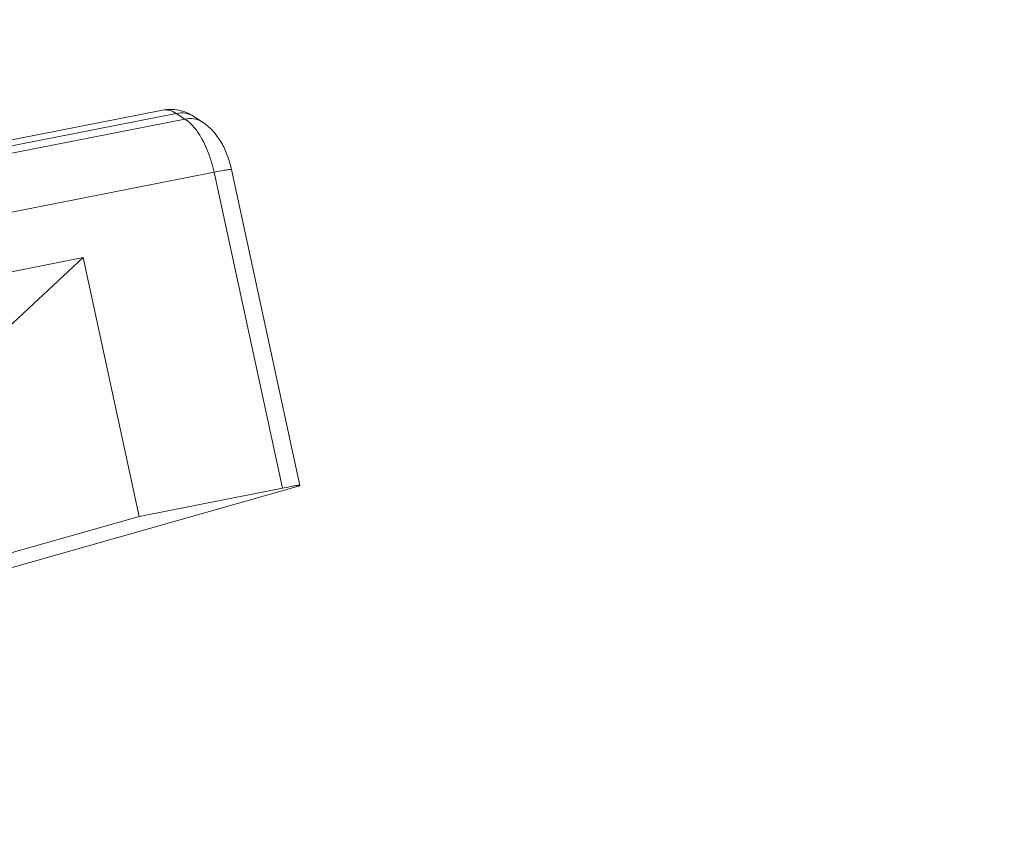
# Model space of a CAD drawing. Units: millimetres. Extents: x -1550 to 9429, y -3795 to -1159.
# Drawn here: x 7189 to 7204, y -2712 to -2699 of the extents above; entities that cross this region are included whole.
import ezdxf

# ---------------------------------------------------------------- set-up
doc = ezdxf.new("R2010")
doc.units = ezdxf.units.MM
doc.layers.add('DIM', color=3, linetype='Continuous', lineweight=13)
doc.styles.add('AAAA', font='arial.ttf')
doc.dimstyles.new('K130', dxfattribs={"dimtxt": 20, "dimasz": 20, "dimexe": 10, "dimexo": 5, "dimgap": 5, "dimtad": 1, "dimtxsty": 'AAAA', "dimcen": 25, "dimadec": 0, "dimazin": 0, "dimtfac": 1, "dimtmove": 0, "dimatfit": 3, "dimldrblk": 'DOTSMALL', "dimfxl": 0, "dimarcsym": 0})

# ---------------------------------------------------------------- blocks, each defined once
blk = doc.blocks.new('_DotSmall')
at = {"color": 0, "linetype": 'ByBlock', "const_width": 0.5}
blk.add_lwpolyline([(-0.0625, 0, 1), (0.0625, 0, 1)], format="xyb", close=True, dxfattribs=at)

msp = doc.modelspace()

# ---------------------------------------------------------------- linework, layer by layer
at = {"color": 0, "linetype": 'Continuous', "lineweight": 9}
for p, q in [((7176.437, -2703.668), (7191.16, -2700.761)), ((7176.645, -2703.718), (7191.367, -2700.811)), ((7191.499, -2700.896), (7176.777, -2703.803)), ((7191.499, -2700.896), (7191.367, -2700.811)), ((7191.763, -2700.941), (7191.631, -2700.856)), ((7191.939, -2701.699), (7177.216, -2704.606)), ((7192.97, -2706.467), (7191.939, -2701.699)), ((7193.232, -2706.426), (7192.201, -2701.657)), ((7189.96, -2702.988), (7179.568, -2705.04)), ((7189.96, -2702.988), (7188.584, -2704.269)), ((7189.96, -2702.988), (7190.805, -2706.895)), ((7184.903, -2708.796), (7193.177, -2706.446)), ((7192.97, -2706.467), (7190.805, -2706.895)), ((7190.805, -2706.895), (7182.714, -2709.193))]:
    msp.add_line(p, q, dxfattribs=at)
msp.add_arc((7191.589, -2701.212), 0.322, 57.3073, 59.418, dxfattribs=at)
for points, knots in [([(7191.16, -2700.761), (7191.24, -2700.745), (7191.409, -2700.747), (7191.563, -2700.812), (7191.631, -2700.856)], [0, 0, 0, 0, 0.503269, 1, 1, 1, 1]), ([(7191.367, -2700.811), (7191.335, -2700.79), (7191.268, -2700.758), (7191.193, -2700.755), (7191.16, -2700.761)], [0, 0, 0, 0, 0.532295, 1, 1, 1, 1]), ([(7191.367, -2700.811), (7191.413, -2700.802), (7191.506, -2700.799), (7191.594, -2700.832), (7191.631, -2700.856)], [0, 0, 0, 0, 0.512706, 1, 1, 1, 1]), ([(7191.499, -2700.896), (7191.543, -2700.887), (7191.632, -2700.884), (7191.716, -2700.913), (7191.752, -2700.935)], [0, 0, 0, 0, 0.512534, 1, 1, 1, 1]), ([(7191.7, -2701.105), (7191.684, -2701.082), (7191.627, -2701.004), (7191.558, -2700.934), (7191.499, -2700.896)], [0, 0, 0, 0, 0.279598, 1, 1, 1, 1]), ([(7192.201, -2701.657), (7192.185, -2701.584), (7192.143, -2701.442), (7192.023, -2701.183), (7191.879, -2701.016), (7191.763, -2700.941)], [0, 0, 0, 0, 0.261873, 0.51602, 1, 1, 1, 1]), ([(7191.939, -2701.699), (7191.915, -2701.588), (7191.853, -2701.382), (7191.756, -2701.189), (7191.7, -2701.105)], [0, 0, 0, 0, 0.526446, 1, 1, 1, 1]), ([(7191.939, -2701.699), (7191.974, -2701.692), (7192.025, -2701.682), (7192.089, -2701.67), (7192.127, -2701.664), (7192.156, -2701.66), (7192.18, -2701.656), (7192.191, -2701.656), (7192.2, -2701.656), (7192.201, -2701.657)], [0, 0, 0, 0, 0.411085, 0.583242, 0.728496, 0.844389, 0.928922, 0.980822, 1, 1, 1, 1]), ([(7193.232, -2706.426), (7193.232, -2706.424), (7193.223, -2706.425), (7193.212, -2706.425), (7193.188, -2706.429), (7193.158, -2706.433), (7193.12, -2706.439), (7193.057, -2706.451), (7193.006, -2706.46), (7192.97, -2706.467)], [0, 0, 0, 0, 0.019207, 0.07113, 0.155676, 0.271572, 0.41682, 0.588964, 1, 1, 1, 1]), ([(7193.177, -2706.446), (7193.185, -2706.444), (7193.198, -2706.44), (7193.217, -2706.434), (7193.226, -2706.43), (7193.233, -2706.427), (7193.232, -2706.426)], [0, 0, 0, 0, 0.426232, 0.737551, 0.928434, 1, 1, 1, 1])]:
    msp.add_open_spline(points, degree=3, knots=knots, dxfattribs=at)

# ---------------------------------------------------------------- leaders
at = {"layer": 'DIM', "color": 0, "lineweight": 9}
msp.add_leader([(7173.429, -2705.644), (7435.428, -2576.725), (7487.8, -2576.725)], dimstyle='K130', override={"dimgap": 5, "dimtad": 0}, dxfattribs=at)

doc.saveas('drawing.dxf')
